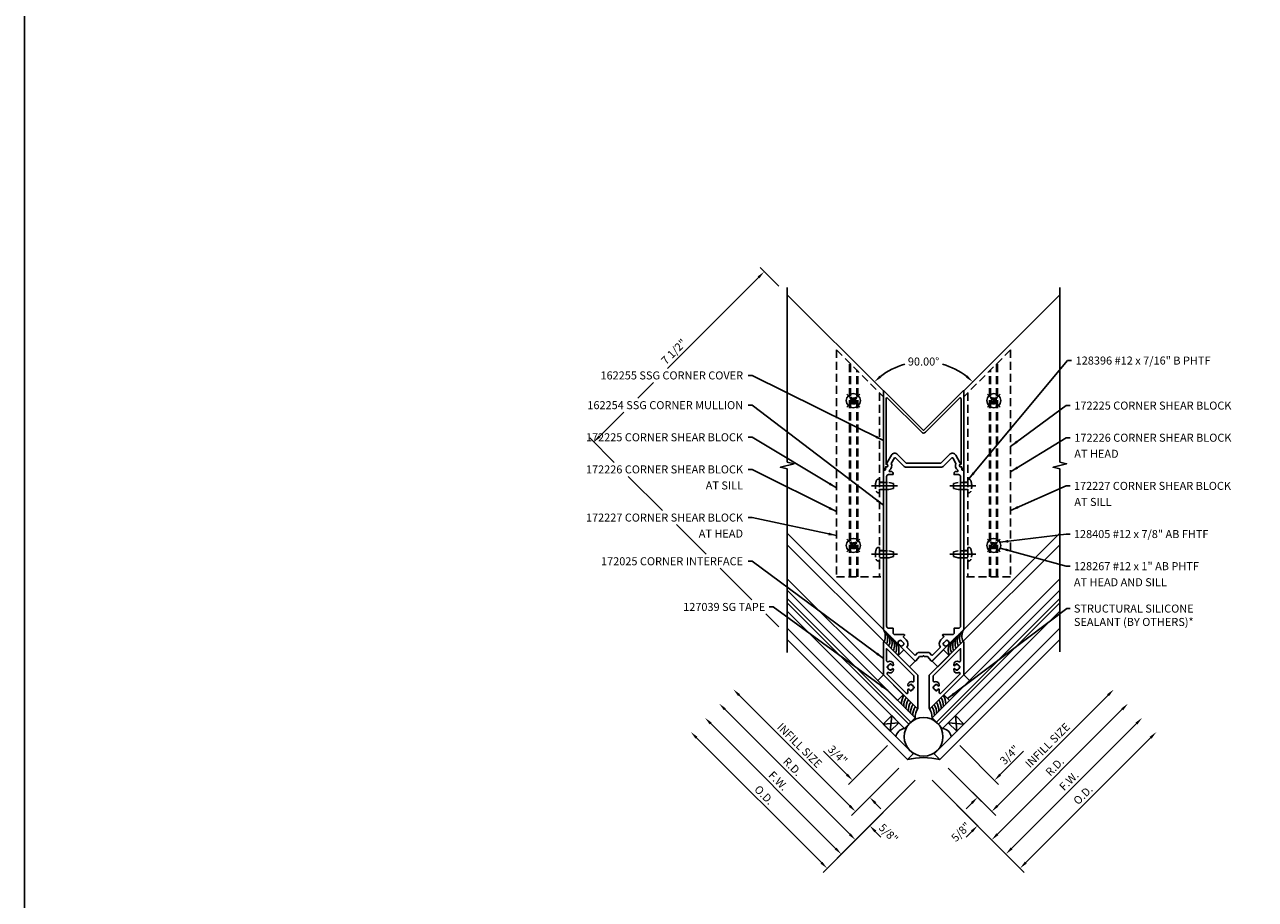
# Model space of a CAD drawing. Units: inches. Extents: x 0 to 152, y 0 to 96.
# Drawn here: x 0 to 38, y 42 to 69 of the extents above; entities that cross this region are included whole.
import ezdxf
from ezdxf.enums import TextEntityAlignment as Align

# ---------------------------------------------------------------- set-up
doc = ezdxf.new("R2010")
doc.units = ezdxf.units.IN
doc.header["$MEASUREMENT"] = 0
doc.linetypes.add('CENTER', pattern=[2, 1.25, -0.25, 0.25, -0.25])
doc.linetypes.add('HIDDEN', pattern=[0.375, 0.25, -0.125])
doc.layers.get('0').update_dxf_attribs({"color": 4})
for name, color, linetype in [('CENTER', 1, 'CENTER'), ('DIME', 2, 'Continuous'), ('FORMAT', 7, 'Continuous'), ('HIDDEN', 3, 'HIDDEN'), ('PART_NUMBERS', 6, 'Continuous'), ('TEXT', 3, 'Continuous')]:
    doc.layers.add(name, color=color, linetype=linetype)
doc.styles.get("Standard").update_dxf_attribs({"font": 'arial.ttf'})
doc.dimstyles.new('EXT_ON-OFF', dxfattribs={"dimscale": 2, "dimtxt": 0.125, "dimasz": 0.125, "dimexe": 0.09, "dimexo": 0.1875, "dimgap": 0.05, "dimtad": 3, "dimdec": 5, "dimzin": 3, "dimdsep": 46, "dimlunit": 5, "dimtxsty": 'Standard', "dimcen": 0, "dimse2": 1, "dimazin": 0, "dimtfac": 1, "dimtdec": 5, "dimtofl": 0, "dimtmove": 0, "dimatfit": 0, "dimfxl": 1, "dimfrac": 2, "dimtolj": 1, "dimtzin": 3, "dimarcsym": 0})
doc.dimstyles.new('EXT_ON-ON', dxfattribs={"dimscale": 2, "dimtxt": 0.125, "dimasz": 0.125, "dimexe": 0.09, "dimexo": 0.1875, "dimgap": 0.05, "dimtad": 3, "dimdec": 5, "dimzin": 3, "dimdsep": 46, "dimlunit": 5, "dimtxsty": 'Standard', "dimcen": 0, "dimazin": 0, "dimtfac": 1, "dimtdec": 5, "dimtofl": 0, "dimtmove": 0, "dimatfit": 0, "dimfxl": 1, "dimfrac": 2, "dimtolj": 1, "dimtzin": 3, "dimarcsym": 0})
doc.dimstyles.new('EXT_ON-ON$2', dxfattribs={"dimscale": 2, "dimtxt": 0.125, "dimasz": 0.125, "dimexe": 0.09, "dimexo": 0.1875, "dimgap": 0.05, "dimtad": 0, "dimtih": 1, "dimtoh": 1, "dimzin": 3, "dimdsep": 46, "dimtxsty": 'Standard', "dimcen": 0, "dimadec": 0, "dimazin": 0, "dimtfac": 1, "dimtdec": 4, "dimtofl": 0, "dimtmove": 0, "dimatfit": 0, "dimfxl": 1, "dimtolj": 1, "dimtzin": 3, "dimarcsym": 0})
doc.dimstyles.new('EXT_ON-ONNL', dxfattribs={"dimscale": 2, "dimtxt": 0.125, "dimasz": 0.125, "dimexe": 0.09, "dimexo": 0.1875, "dimgap": 0.05, "dimtad": 3, "dimdec": 5, "dimzin": 3, "dimdsep": 46, "dimlunit": 5, "dimtxsty": 'Standard', "dimcen": 0, "dimadec": 0, "dimazin": 0, "dimtfac": 1, "dimtdec": 4, "dimtofl": 0, "dimtmove": 2, "dimatfit": 3, "dimfxl": 1, "dimfrac": 2, "dimtolj": 1, "dimtzin": 3, "dimarcsym": 0})

# ---------------------------------------------------------------- blocks, each defined once
blk = doc.blocks.new('B162254')
for points in [[(1.003, 8.442), (1.131, 8.221, -0.102802), (1.138, 8.206), (1.148, 8.168, 0.94253), (1.177, 8.072), (1.189, 7.992, 0.445229), (1.214, 7.976), (1.25, 7.986), (1.25, 3.018), (0.819, 2.586, -0.669376), (0.793, 2.597, 0.199773), (0.767, 2.661), (0.759, 2.668, 0.414214), (0.689, 2.668), (0.626, 2.606, 0.414214), (0.626, 2.536), (0.634, 2.528, 0.199773), (0.698, 2.502, -0.669376), (0.708, 2.476), (0.269, 2.037, -0.434812), (0.24, 2.038), (0.125, 2.171), (0.03, 2.171), (0, 2.201), (-0.03, 2.171), (-0.125, 2.171), (-0.24, 2.038, -0.434812), (-0.269, 2.037), (-0.708, 2.476, -0.669376), (-0.698, 2.502, 0.199773), (-0.634, 2.528), (-0.626, 2.536, 0.414214), (-0.626, 2.606), (-0.689, 2.668, 0.414214), (-0.759, 2.668), (-0.767, 2.661, 0.199773), (-0.793, 2.597, -0.669376), (-0.819, 2.586), (-1.25, 3.018), (-1.25, 7.986), (-1.214, 7.976, 0.445229), (-1.189, 7.992), (-1.177, 8.072, 0.94253), (-1.148, 8.168), (-1.138, 8.206, -0.102802), (-1.131, 8.221), (-1.003, 8.442, -0.493438), (-0.807, 8.468), (-0.538, 8.199), (0.538, 8.199), (0.807, 8.468, -0.493438)], [(-0.95, 7.838), (-0.95, 7.878, 0.414214), (-1.01, 7.938), (-1.071, 7.938), (-1.065, 7.977, 0.355106), (-1.005, 8.19), (-0.908, 8.357, -0.493438), (-0.877, 8.361), (-0.627, 8.111, 0.198912), (-0.538, 8.074), (0.538, 8.074, 0.198912), (0.627, 8.111), (0.877, 8.361, -0.493438), (0.908, 8.357), (1.005, 8.19, 0.355106), (1.065, 7.977), (1.071, 7.938), (1.01, 7.938, 0.414214), (0.95, 7.878), (0.95, 7.838), (1.09, 7.838, -0.414214), (1.15, 7.778), (1.15, 3.118, -0.414214), (1.09, 3.058), (0.95, 3.058), (0.95, 2.895), (0.919, 2.863), (0.611, 2.863, 0.668179), (0.597, 2.829), (0.635, 2.791), (0.538, 2.695, 0.372825), (0.522, 2.466), (0.276, 2.22, -0.434812), (0.247, 2.221), (0.188, 2.289, 0.217121), (0.173, 2.296), (-0.173, 2.296, 0.217121), (-0.188, 2.289), (-0.247, 2.221, -0.434812), (-0.276, 2.22), (-0.522, 2.466, 0.372825), (-0.538, 2.695), (-0.635, 2.791), (-0.597, 2.829, 0.668179), (-0.611, 2.863), (-0.919, 2.863), (-0.95, 2.895), (-0.95, 3.058), (-1.09, 3.058, -0.414214), (-1.15, 3.118), (-1.15, 7.778, -0.414214), (-1.09, 7.838)]]:
    blk.add_lwpolyline(points, format="xyb", close=True)
blk = doc.blocks.new('B128396')
for p, q in [((0, 0.108), (0.294, 0.108)), ((0.294, 0.108), (0.438, 0.076)), ((0.438, 0.076), (0.438, -0.076)), ((0.294, -0.108), (0, -0.108)), ((0.438, -0.076), (0.294, -0.108))]:
    blk.add_line(p, q)
blk.add_lwpolyline([(-0.1, 0.159, -0.324799), (-0.026, 0.212), (0, 0.212), (0, -0.212), (-0.026, -0.212, -0.324799), (-0.1, -0.159, -0.158608)], format="xyb", close=True)
at = {"layer": 'CENTER'}
blk.add_line((-0.25, 0), (0.562, 0), dxfattribs=at)
blk = doc.blocks.new('*D67')
at = {"layer": 'DIME', "color": 0, "lineweight": -2, "transparency": 16777216}
for p, q in [((-5.14, 15.395), (-7.975, 12.56)), ((-4.509, 15.117), (-5.091, 15.699)), ((-8.41, 12.125), (-8.901, 11.634)), ((-9.336, 11.199), (-10.091, 10.444)), ((-9.634, 9.634), (-10.395, 10.395)), ((-8.134, 8.134), (-9.199, 9.199)), ((-6.773, 6.773), (-7.699, 7.699)), ((-5.351, 5.351), (-6.338, 6.338)), ((-4.509, 4.509), (-4.915, 4.915))]:
    blk.add_line(p, q, dxfattribs=at)
at = {"layer": 'DIME', "color": 0, "transparency": 16777216}
for points in [[(-5.17, 15.424), (-5.111, 15.365), (-4.963, 15.572)], [(-10.12, 10.474), (-10.061, 10.415), (-10.268, 10.268)]]:
    blk.add_solid(points, dxfattribs=at)
at = {"layer": 'DIME', "color": 0, "transparency": 16777216, "insert": (-7.778, 13.082), "char_height": 0.25, "attachment_point": 5, "rotation": 45}
blk.add_mtext('\\A1;7 1/2"', dxfattribs=at)
blk = doc.blocks.new('*D68')
at = {"layer": 'DIME', "color": 0, "lineweight": -2, "transparency": 16777216}
for start, end in [(105.742, 128.3869), (51.6131, 74.258)]:
    blk.add_arc((0, 10.608), 2.167, start, end, dxfattribs=at)
at = {"layer": 'DIME', "color": 0, "transparency": 16777216}
for points in [[(-1.318, 12.276), (-1.374, 12.338), (-1.532, 12.141)], [(1.373, 12.338), (1.318, 12.276), (1.532, 12.141)]]:
    blk.add_solid(points, dxfattribs=at)
at = {"layer": 'DIME', "color": 0, "transparency": 16777216, "insert": (0, 12.775), "char_height": 0.25, "attachment_point": 5}
blk.add_mtext('\\A1;90.00°', dxfattribs=at)
blk = doc.blocks.new('B162255')
blk.add_lwpolyline([(1.25, 10.439), (1.25, 7.992), (1.229, 7.992, -0.361502), (1.199, 8.016), (1.188, 8.081), (1.155, 8.081, -1), (1.155, 8.161), (1.17, 8.161), (1.17, 10.198, 0.668179), (1.119, 10.219), (0.057, 9.157, -0.414214), (-0.057, 9.157), (-1.119, 10.219, 0.668179), (-1.17, 10.198), (-1.17, 8.161), (-1.155, 8.161, -1), (-1.155, 8.081), (-1.188, 8.081), (-1.199, 8.016, -0.361502), (-1.229, 7.992), (-1.25, 7.992), (-1.25, 10.439, -0.668179), (-1.233, 10.447), (0, 9.214), (1.233, 10.447, -0.668179)], format="xyb", close=True)
blk = doc.blocks.new('B128405-H')
for p, q in [((-0.134, 0.017495), (-0.0845, 0.017495)), ((-0.134, 0.017495), (-0.134, -0.0175)), ((-0.0175, 0.133995), (-0.0175, 0.084495)), ((-0.0175, 0.133995), (0.0175, 0.133995)), ((0.0175, 0.133995), (0.0175, 0.084495)), ((0.0845, 0.017495), (0.134, 0.017495)), ((0.134, 0.017495), (0.134, -0.0175)), ((-0.134, -0.0175), (-0.0845, -0.0175)), ((-0.0175, -0.084505), (-0.0175, -0.134)), ((-0.0175, -0.134), (0.0175, -0.134)), ((0.0175, -0.084505), (0.0175, -0.134)), ((0.0845, -0.0175), (0.134, -0.0175))]:
    blk.add_line(p, q)
blk.add_circle((0, 0), 0.219)
for centre, radius, start, end in [((-0.0845, 0.084495), 0.067001, 270, 0.3748224), ((0.0845, 0.084495), 0.067001, 180.3748, 270), ((-0.0845, -0.084505), 0.067, 0, 89.99997), ((0.0845, -0.084505), 0.067, 89.99997, 180)]:
    blk.add_arc(centre, radius, start, end)
at = {"layer": 'CENTER'}
for p, q in [((-0.281, 0), (0.281, 0)), ((0, 0.281), (0, -0.281))]:
    blk.add_line(p, q, dxfattribs=at)
blk = doc.blocks.new('B172025')
at = {"color": 4}
for points in [[(1.25, 4.042), (1.25, 3.018), (0.202, 1.97, -0.668179), (0.177, 1.981), (0.177, 3.005), (1.224, 4.053, -0.668179)], [(0.487, 2.554, 0.267949), (0.472, 2.58), (0.469, 2.582, -0.221695), (0.41, 2.541), (0.413, 2.526, -0.087489), (0.378, 2.526), (0.381, 2.541, -0.315299), (0.312, 2.61), (0.298, 2.607, -0.087489), (0.298, 2.642), (0.312, 2.639, -0.315299), (0.381, 2.708), (0.378, 2.722, -0.087489), (0.413, 2.722), (0.41, 2.708, -0.221695), (0.469, 2.667), (0.472, 2.668, 0.267949), (0.487, 2.694), (0.487, 2.708, 0.444934), (0.376, 2.808, 0.049547), (0.341, 2.8, -0.505628), (0.302, 2.829), (0.302, 2.989), (1.15, 3.837), (1.15, 3.455, -0.545449), (1.108, 3.428, 0.080885), (1.05, 3.444, 0.444934), (0.94, 3.344), (0.94, 3.33, 0.267949), (0.955, 3.304), (0.958, 3.302, -0.221695), (1.017, 3.343), (1.014, 3.358, -0.087489), (1.049, 3.358), (1.046, 3.343, -0.315299), (1.114, 3.275), (1.129, 3.277, -0.087489), (1.129, 3.243), (1.114, 3.245, -0.315299), (1.046, 3.177), (1.049, 3.162, -0.087489), (1.014, 3.162), (1.017, 3.177, -0.221695), (0.958, 3.218), (0.955, 3.216, 0.267949), (0.94, 3.19), (0.94, 3.176, 0.444934), (1.05, 3.077, 0.065919), (1.097, 3.088, -0.809995), (1.129, 3.039), (0.538, 2.447, -0.668179), (0.487, 2.468)]]:
    blk.add_lwpolyline(points, format="xyb", close=True, dxfattribs=at)
blk = doc.blocks.new('*D69')
at = {"layer": 'DIME', "color": 0, "lineweight": -2, "transparency": 16777216}
for p, q in [((-1.124, 0.82), (-2.337, -0.392)), ((-2.386, -0.088), (-3.114, 0.639)), ((-0.771, 0.113), (-1.807, -0.923)), ((-1.503, -0.972), (-1.326, -1.149))]:
    blk.add_line(p, q, dxfattribs=at)
at = {"layer": 'DIME', "color": 0, "transparency": 16777216}
for points in [[(-2.357, -0.059), (-2.416, -0.118), (-2.21, -0.265)], [(-1.473, -0.943), (-1.532, -1.002), (-1.679, -0.796)]]:
    blk.add_solid(points, dxfattribs=at)
at = {"layer": 'DIME', "color": 0, "transparency": 16777216, "insert": (-2.676, 0.526), "char_height": 0.25, "attachment_point": 5, "rotation": 315}
blk.add_mtext('\\A1;3/4"', dxfattribs=at)
blk = doc.blocks.new('*D70')
at = {"layer": 'DIME', "color": 0, "lineweight": -2, "transparency": 16777216}
for p, q in [((-0.771, 0.113), (-2.249, -1.365)), ((-0.265, -0.265), (-1.807, -1.807)), ((-2.298, -1.061), (-2.475, -0.884)), ((-1.503, -1.856), (-1.326, -2.033))]:
    blk.add_line(p, q, dxfattribs=at)
at = {"layer": 'DIME', "color": 0, "transparency": 16777216}
for points in [[(-2.269, -1.031), (-2.328, -1.09), (-2.121, -1.237)], [(-1.473, -1.827), (-1.532, -1.886), (-1.679, -1.679)]]:
    blk.add_solid(points, dxfattribs=at)
at = {"layer": 'DIME', "color": 0, "transparency": 16777216, "insert": (-1.092, -1.913), "char_height": 0.25, "attachment_point": 5, "rotation": 315}
blk.add_mtext('\\A1;5/8"', dxfattribs=at)
blk = doc.blocks.new('*D71')
at = {"layer": 'DIME', "color": 0, "lineweight": -2, "transparency": 16777216}
for p, q in [((-2.298, -1.061), (-5.746, 2.387)), ((-0.771, 0.113), (-2.249, -1.365))]:
    blk.add_line(p, q, dxfattribs=at)
at = {"layer": 'DIME', "color": 0, "transparency": 16777216}
for points in [[(-5.717, 2.417), (-5.776, 2.358), (-5.923, 2.564)], [(-2.269, -1.031), (-2.328, -1.09), (-2.121, -1.237)]]:
    blk.add_solid(points, dxfattribs=at)
at = {"layer": 'DIME', "color": 0, "transparency": 16777216, "insert": (-3.86, 0.825), "char_height": 0.25, "attachment_point": 5, "rotation": 315}
blk.add_mtext('\\A1;INFILL SIZE', dxfattribs=at)
blk = doc.blocks.new('*D72')
at = {"layer": 'DIME', "color": 0, "lineweight": -2, "transparency": 16777216}
for p, q in [((-2.74, -2.386), (-6.63, 1.503)), ((-0.265, -0.265), (-2.691, -2.691))]:
    blk.add_line(p, q, dxfattribs=at)
at = {"layer": 'DIME', "color": 0, "transparency": 16777216}
for points in [[(-6.6, 1.533), (-6.659, 1.474), (-6.807, 1.68)], [(-2.711, -2.357), (-2.77, -2.416), (-2.563, -2.563)]]:
    blk.add_solid(points, dxfattribs=at)
at = {"layer": 'DIME', "color": 0, "transparency": 16777216, "insert": (-4.526, -0.282), "char_height": 0.25, "attachment_point": 5, "rotation": 315}
blk.add_mtext('\\A1;F.W.', dxfattribs=at)
blk = doc.blocks.new('*D73')
at = {"layer": 'DIME', "color": 0, "lineweight": -2, "transparency": 16777216}
for p, q in [((-3.182, -2.828), (-7.072, 1.061)), ((-0.265, -0.265), (-3.132, -3.132))]:
    blk.add_line(p, q, dxfattribs=at)
at = {"layer": 'DIME', "color": 0, "transparency": 16777216}
for points in [[(-7.042, 1.091), (-7.101, 1.032), (-7.249, 1.238)], [(-3.153, -2.799), (-3.211, -2.858), (-3.005, -3.005)]]:
    blk.add_solid(points, dxfattribs=at)
at = {"layer": 'DIME', "color": 0, "transparency": 16777216, "insert": (-4.965, -0.721), "char_height": 0.25, "attachment_point": 5, "rotation": 315}
blk.add_mtext('\\A1;O.D.', dxfattribs=at)
blk = doc.blocks.new('*D74')
at = {"layer": 'DIME', "color": 0, "lineweight": -2, "transparency": 16777216}
for p, q in [((2.298, -1.061), (5.746, 2.387)), ((0.771, 0.113), (2.249, -1.365))]:
    blk.add_line(p, q, dxfattribs=at)
at = {"layer": 'DIME', "color": 0, "transparency": 16777216}
for points in [[(5.717, 2.417), (5.776, 2.358), (5.923, 2.564)], [(2.269, -1.031), (2.328, -1.09), (2.121, -1.237)]]:
    blk.add_solid(points, dxfattribs=at)
at = {"layer": 'DIME', "color": 0, "transparency": 16777216, "insert": (3.86, 0.825), "char_height": 0.25, "attachment_point": 5, "rotation": 45}
blk.add_mtext('\\A1;INFILL SIZE', dxfattribs=at)
blk = doc.blocks.new('*D75')
at = {"layer": 'DIME', "color": 0, "lineweight": -2, "transparency": 16777216}
for p, q in [((0.771, 0.113), (2.249, -1.365)), ((0.265, -0.265), (1.807, -1.807)), ((2.298, -1.061), (2.475, -0.884)), ((1.503, -1.856), (1.326, -2.033))]:
    blk.add_line(p, q, dxfattribs=at)
at = {"layer": 'DIME', "color": 0, "transparency": 16777216}
for points in [[(2.269, -1.031), (2.328, -1.09), (2.121, -1.237)], [(1.473, -1.827), (1.532, -1.886), (1.679, -1.679)]]:
    blk.add_solid(points, dxfattribs=at)
at = {"layer": 'DIME', "color": 0, "transparency": 16777216, "insert": (1.159, -1.873), "char_height": 0.25, "attachment_point": 5, "rotation": 45}
blk.add_mtext('\\A1;5/8"', dxfattribs=at)
blk = doc.blocks.new('*D76')
at = {"layer": 'DIME', "color": 0, "lineweight": -2, "transparency": 16777216}
for p, q in [((1.124, 0.82), (2.337, -0.392)), ((2.386, -0.088), (3.114, 0.639)), ((0.771, 0.113), (1.807, -0.923)), ((1.503, -0.972), (1.326, -1.149))]:
    blk.add_line(p, q, dxfattribs=at)
at = {"layer": 'DIME', "color": 0, "transparency": 16777216}
for points in [[(2.357, -0.059), (2.416, -0.118), (2.21, -0.265)], [(1.473, -0.943), (1.532, -1.002), (1.679, -0.796)]]:
    blk.add_solid(points, dxfattribs=at)
at = {"layer": 'DIME', "color": 0, "transparency": 16777216, "insert": (2.676, 0.526), "char_height": 0.25, "attachment_point": 5, "rotation": 45}
blk.add_mtext('\\A1;3/4"', dxfattribs=at)
blk = doc.blocks.new('*D77')
at = {"layer": 'DIME', "color": 0, "lineweight": -2, "transparency": 16777216}
for p, q in [((-2.298, -1.945), (-6.188, 1.945)), ((-0.265, -0.265), (-2.249, -2.249))]:
    blk.add_line(p, q, dxfattribs=at)
at = {"layer": 'DIME', "color": 0, "transparency": 16777216}
for points in [[(-6.159, 1.975), (-6.217, 1.916), (-6.365, 2.122)], [(-2.269, -1.915), (-2.328, -1.974), (-2.121, -2.121)]]:
    blk.add_solid(points, dxfattribs=at)
at = {"layer": 'DIME', "color": 0, "transparency": 16777216, "insert": (-4.084, 0.159), "char_height": 0.25, "attachment_point": 5, "rotation": 315}
blk.add_mtext('\\A1;R.D.', dxfattribs=at)
blk = doc.blocks.new('*D78')
at = {"layer": 'DIME', "color": 0, "lineweight": -2, "transparency": 16777216}
for p, q in [((2.298, -1.945), (6.188, 1.945)), ((0.265, -0.265), (2.249, -2.249))]:
    blk.add_line(p, q, dxfattribs=at)
at = {"layer": 'DIME', "color": 0, "transparency": 16777216}
for points in [[(6.159, 1.975), (6.217, 1.916), (6.365, 2.122)], [(2.269, -1.915), (2.328, -1.974), (2.121, -2.121)]]:
    blk.add_solid(points, dxfattribs=at)
at = {"layer": 'DIME', "color": 0, "transparency": 16777216, "insert": (4.084, 0.159), "char_height": 0.25, "attachment_point": 5, "rotation": 45}
blk.add_mtext('\\A1;R.D.', dxfattribs=at)
blk = doc.blocks.new('*D79')
at = {"layer": 'DIME', "color": 0, "lineweight": -2, "transparency": 16777216}
for p, q in [((3.182, -2.828), (7.072, 1.061)), ((0.265, -0.265), (3.132, -3.132))]:
    blk.add_line(p, q, dxfattribs=at)
at = {"layer": 'DIME', "color": 0, "transparency": 16777216}
for points in [[(7.042, 1.091), (7.101, 1.032), (7.249, 1.238)], [(3.153, -2.799), (3.211, -2.858), (3.005, -3.005)]]:
    blk.add_solid(points, dxfattribs=at)
at = {"layer": 'DIME', "color": 0, "transparency": 16777216, "insert": (4.965, -0.721), "char_height": 0.25, "attachment_point": 5, "rotation": 45}
blk.add_mtext('\\A1;O.D.', dxfattribs=at)
blk = doc.blocks.new('*D80')
at = {"layer": 'DIME', "color": 0, "lineweight": -2, "transparency": 16777216}
for p, q in [((2.74, -2.386), (6.63, 1.503)), ((0.265, -0.265), (2.691, -2.691))]:
    blk.add_line(p, q, dxfattribs=at)
at = {"layer": 'DIME', "color": 0, "transparency": 16777216}
for points in [[(6.6, 1.533), (6.659, 1.474), (6.807, 1.68)], [(2.711, -2.357), (2.77, -2.416), (2.563, -2.563)]]:
    blk.add_solid(points, dxfattribs=at)
at = {"layer": 'DIME', "color": 0, "transparency": 16777216, "insert": (4.526, -0.282), "char_height": 0.25, "attachment_point": 5, "rotation": 45}
blk.add_mtext('\\A1;F.W.', dxfattribs=at)
blk = doc.blocks.new('B172225-T')
at = {"layer": 'HIDDEN'}
for p, q in [((2.71, 11.902), (1.25, 10.442)), ((2.71, 11.902), (2.71, 4.831)), ((2.052, 4.831), (2.052, 11.244)), ((2.082, 4.831), (2.082, 11.274)), ((2.272, 4.831), (2.272, 11.464)), ((2.302, 4.831), (2.302, 11.494)), ((1.25, 10.442), (1.25, 4.831)), ((1.375, 10.567), (1.375, 4.831)), ((1.25, 7.777), (1.375, 7.777)), ((1.25, 7.549), (1.375, 7.549)), ((1.25, 5.652), (1.375, 5.652)), ((1.25, 5.424), (1.375, 5.424)), ((2.71, 4.831), (1.25, 4.831))]:
    blk.add_line(p, q, dxfattribs=at)
for centre in [(2.177, 10.309), (2.177, 5.801)]:
    blk.add_circle(centre, 0.091, dxfattribs=at)
blk = doc.blocks.new('B127159')
for p, q in [((0, 0.25), (-0.5, 0.25)), ((-0.5, 0.25), (-0.5, 0)), ((-0.5, 0), (0, 0)), ((0, 0), (0, 0.25))]:
    blk.add_line(p, q)
blk = doc.blocks.new('B127039')
at = {"color": 4}
blk.add_lwpolyline([(0.875, 0), (0.875, 0.25), (0, 0.25), (0, 0)], close=True, dxfattribs=at)
blk = doc.blocks.new('06583292-M3')
for p, q in [((0.16, 1.938), (0.535, 1.625)), ((0.535, 1.938), (0.16, 1.625))]:
    blk.add_line(p, q)
for points in [[(1, 7.001), (1, 1.375), (0.813, 1.375), (0.813, 6.814)], [(0.535, 6.536), (0.535, 1.375), (0.723, 1.375), (0.723, 6.724)], [(0.723, 6.724), (0.723, 1.375), (0.813, 1.375), (0.813, 6.814)], [(-0.09, 5.911), (-0.09, 0.625), (0.16, 0.625), (0.16, 6.161)]]:
    blk.add_lwpolyline(points)
blk.add_lwpolyline([(0.535, 1.938), (0.535, 1.625), (0.16, 1.625), (0.16, 1.938)], close=True)
for centre, radius, start, end in [((1.361, 1.634), 0.496, 102.9044, 136.6415), ((1.361, 1.534), 0.496, 102.9044, 136.6415), ((1.361, 1.434), 0.496, 102.9044, 136.6415), ((1.361, 1.334), 0.496, 102.9044, 136.6415), ((1.361, 1.234), 0.496, 102.9044, 136.6415), ((1.361, 1.134), 0.496, 102.9044, 136.6415), ((0.347, 1.129), 0.31, 52.725, 127.275), ((1.361, 1.034), 0.496, 101.1338, 136.6415)]:
    blk.add_arc(centre, radius, start, end)
at = {"xscale": -1, "rotation": 90.00000000000007}
blk.add_blockref('B127039', (1.25, 3.018), dxfattribs=at)
blk = doc.blocks.new('S172VC25AKCADS')
for p, q in [((-4.24348, 14.851707), (-1.250102, 11.85833)), ((4.243427, 14.851707), (1.249898, 11.858178)), ((-4.243453, 7.42547), (-1.25, 4.431981)), ((4.243453, 7.42547), (1.25, 4.431981)), ((-1.224393, 4.052821), (-4.243453, 7.071849)), ((1.224393, 4.052821), (4.243453, 7.071849)), ((-1.25, 3.017767), (-4.243453, 6.011197)), ((1.25, 3.017767), (4.243453, 6.011197))]:
    blk.add_line(p, q)
for points in [[(-4.24348, 3.71395), (-4.24348, 9.43098), (-4.455732, 9.483901), (-4.030907, 9.589821), (-4.24316, 9.642742), (-4.24316, 15.080242)], [(4.243427, 3.739883), (4.243427, 9.43098), (4.031175, 9.483901), (4.455999, 9.589821), (4.243747, 9.642742), (4.243747, 15.080242)]]:
    blk.add_lwpolyline(points)
blk.add_circle((0, 1.090655), 0.604392)
for centre, radius, start, end in [((-1.615292, 4.216866), 0.423925, 337.2340476, 30.493164), ((-1.544608, 4.146181), 0.423925, 337.2340476, 30.493164), ((-1.473898, 4.07547), 0.423925, 337.2340476, 30.493164), ((-1.403188, 4.004759), 0.423925, 337.2340476, 30.493164), ((1.403135, 4.004759), 0.423925, 149.506836, 202.7659524), ((1.473845, 4.07547), 0.423925, 149.506836, 202.7659524), ((1.544555, 4.146181), 0.423925, 149.506836, 202.7659524), ((1.615292, 4.216866), 0.423925, 149.506836, 202.7659524), ((-1.332478, 3.934048), 0.423925, 337.2340476, 30.493164), ((-1.261767, 3.863337), 0.423925, 337.2340476, 30.493164), ((-1.191057, 3.792626), 0.423925, 337.2340476, 30.493164), ((-0.889191, 3.81981), 0.194202, 24.6943753, 65.3056247), ((0.889191, 3.81981), 0.194202, 114.6943753, 155.3056247), ((1.191004, 3.792626), 0.423925, 149.506836, 202.7659524), ((1.261714, 3.863337), 0.423925, 149.506836, 202.7659524), ((1.332425, 3.934048), 0.423925, 149.506836, 202.7659524), ((0, -1.653435), 2.093698, 76.0262258, 103.9737742)]:
    blk.add_arc(centre, radius, start, end)
at = {"xscale": -1}
blk.add_blockref('B172225-T', (-0.000032, 1.237469), dxfattribs=at)
for name, p in [('B172225-T', (-0.000021, 1.237469)), ('B162255', (-0.000026, 1.41424)), ('B162254', (-0.000026, 1.41424)), ('B172025', (0, 0))]:
    blk.add_blockref(name, p)
for name, p, rotation in [('B128405-H', (-2.187526, 11.556691), 134.9999999999995), ('B128405-H', (-2.187526, 7.048885), 135), ('B127159', (0.79533, 3.623758), 44.99999999999993)]:
    blk.add_blockref(name, p, dxfattribs=dict(rotation=rotation))
for name, p, rotation in [('B128405-H', (2.187474, 11.556691), 225), ('B128405-H', (2.187474, 7.048885), 225), ('B172025', (0, 0), 359.9999999999988), ('B127159', (-0.795383, 3.623758), 315.0000000000002)]:
    blk.add_blockref(name, p, dxfattribs=dict(at, rotation=rotation))
at = {"linetype": 'Continuous', "rotation": 45}
blk.add_blockref('06583292-M3', (0, 0), dxfattribs=at)
at = {"linetype": 'Continuous', "xscale": -1, "rotation": 315}
blk.add_blockref('06583292-M3', (0, 0), dxfattribs=at)
at = {"layer": 'HIDDEN', "rotation": 359.9999999999996}
for p in [(-1.375026, 8.900007), (-1.375026, 6.775007)]:
    blk.add_blockref('B128396', p, dxfattribs=at)
at = {"layer": 'HIDDEN', "xscale": -1}
for p in [(1.374974, 8.900007), (1.374974, 6.775007)]:
    blk.add_blockref('B128396', p, dxfattribs=at)
at = {"layer": 'PART_NUMBERS'}
blk.add_text('128396 #12 x 7/16" B PHTF', height=0.25, dxfattribs=at).set_placement((4.735608, 12.805609), align=Align.MIDDLE_LEFT)
at = {"layer": 'TEXT'}
for s, p in [('128396 #12 x 7/16" B PHTF', (4.735608, 12.805609)), ('172225 CORNER SHEAR BLOCK', (4.694121, 11.402783)), ('172226 CORNER SHEAR BLOCK', (4.694121, 10.402783)), ('AT HEAD', (4.694121, 9.902783)), ('172227 CORNER SHEAR BLOCK', (4.681063, 8.902783)), ('AT SILL', (4.694121, 8.402783)), ('128405 #12 x 7/8" AB FHTF', (4.681063, 7.402783)), ('128267 #12 x 1" AB PHTF', (4.681063, 6.402783)), ('AT HEAD AND SILL', (4.681063, 5.902783))]:
    blk.add_text(s, height=0.25, dxfattribs=at).set_placement(p, align=Align.MIDDLE_LEFT)
for s, p in [('162255 SSG CORNER COVER', (-5.619907, 12.342489)), ('162254 SSG CORNER MULLION', (-5.619907, 11.416276)), ('172225 CORNER SHEAR BLOCK', (-5.622557, 10.416276)), ('172226 CORNER SHEAR BLOCK', (-5.622557, 9.416276)), ('AT SILL', (-5.622557, 8.916276)), ('172227 CORNER SHEAR BLOCK', (-5.622557, 7.916276)), ('AT HEAD', (-5.622557, 7.416276)), ('172025 CORNER INTERFACE', (-5.622557, 6.555577)), ('127039 SG TAPE', (-4.932227, 5.133211))]:
    blk.add_text(s, height=0.25, dxfattribs=at).set_placement(p, align=Align.MIDDLE_RIGHT)
at = {"layer": 'TEXT', "insert": (4.681063, 5.207244), "char_height": 0.25, "width": 4.10436562, "attachment_point": 1}
blk.add_mtext('STRUCTURAL SILICONE SEALANT (BY OTHERS)*', dxfattribs=at)
at = {"layer": 'DIME'}
for base, p1, p2, angle, picture, middle in [((-10.26753, 10.26753), (-4.24348, 14.851707), (-4.243453, 4.243453), 225, '*D67', (-7.777587, 13.081701)), ((-2.209714, -0.265171), (-0.505581, 0.378302), (-0.859135, 1.085409), 135, '*D69', (-2.676316, 0.525778)), ((2.209714, -0.265171), (0.505581, 0.378302), (0.859135, 1.085409), 225, '*D76', (2.676316, 0.525778))]:
    dim = blk.add_linear_dim(base=base, p1=p1, p2=p2, angle=angle, dimstyle='EXT_ON-ON', override={"dimpost": '"'}, dxfattribs=at)
    dim.commit()
    dim.dimension.update_dxf_attribs({"geometry": picture, "text_midpoint": middle})
dim = blk.add_angular_dim_2l(base=(0.560888, 12.701615), line1=((4.243427, 14.851707), (1.249898, 11.858178)), line2=((-4.24348, 14.851707), (-1.250102, 11.85833)), dimstyle='EXT_ON-ON$2', override={"dimadec": 2}, dxfattribs=at)
dim.commit()
dim.dimension.update_dxf_attribs({"geometry": '*D68', "text_midpoint": (-0.000026, 12.77546)})
for base, p1, p2, angle, text, picture, middle in [((-7.248663, 1.238244), (0, 0), (-4.243453, 4.243453), 135, 'O.D.', '*D73', (-4.964762, -0.721309)), ((-6.806721, 1.680186), (0, 0), (-4.243453, 4.243453), 135, 'F.W.', '*D72', (-4.525895, -0.282442)), ((-6.364779, 2.122127), (0, 0), (-4.243453, 4.243453), 135, 'R.D.', '*D77', (-4.083954, 0.1595)), ((-5.922838, 2.564069), (-0.505581, 0.378302), (-4.243453, 4.243453), 135, 'INFILL SIZE', '*D71', (-3.859968, 0.825427)), ((6.364779, 2.122127), (0, 0), (4.243453, 4.243453), 225, 'R.D.', '*D78', (4.083954, 0.1595)), ((7.248663, 1.238244), (0, 0), (4.243453, 4.243453), 225, 'O.D.', '*D79', (4.964762, -0.721309)), ((6.806721, 1.680186), (0, 0), (4.243453, 4.243453), 225, 'F.W.', '*D80', (4.525895, -0.282442)), ((5.922838, 2.564069), (0.505581, 0.378302), (4.243453, 4.243453), 225, 'INFILL SIZE', '*D74', (3.859968, 0.825427))]:
    dim = blk.add_linear_dim(base=base, p1=p1, p2=p2, angle=angle, text=text, dimstyle='EXT_ON-OFF', override={"dimpost": '"'}, dxfattribs=at)
    dim.commit()
    dim.dimension.update_dxf_attribs({"geometry": picture, "text_midpoint": middle})
for base, p1, angle, picture, middle in [((-1.679384, -1.679384), (-0.505581, 0.378302), 315, '*D70', (-1.091658, -1.913452)), ((1.679384, -1.679384), (0.505581, 0.378302), 45, '*D75', (1.15862, -1.872793))]:
    dim = blk.add_linear_dim(base=base, p1=p1, p2=(0, 0), angle=angle, dimstyle='EXT_ON-ONNL', override={"dimpost": '"'}, dxfattribs=at)
    dim.commit()
    dim.dimension.update_dxf_attribs({"geometry": picture, "text_midpoint": middle, "dimtype": 160})
at = {"layer": 'TEXT'}
for points in [[(1.400641, 9.112507), (4.485608, 12.805609), (4.610608, 12.805609)], [(-1.250026, 10.317013), (-5.341533, 12.342489), (-5.466533, 12.342489)], [(-1.250032, 8.302121), (-5.341533, 11.416276), (-5.466533, 11.416276)], [(2.709979, 10.129513), (4.444121, 11.402783), (4.569121, 11.402783)], [(-2.710032, 8.840901), (-5.341533, 10.416276), (-5.466533, 10.416276)], [(2.709979, 9.34227), (4.444121, 10.402783), (4.569121, 10.402783)], [(-2.710032, 8.100954), (-5.341533, 9.416276), (-5.466533, 9.416276)], [(2.709979, 8.138913), (4.444121, 8.902783), (4.569121, 8.902783)], [(-2.710032, 7.356486), (-5.341533, 7.916276), (-5.466533, 7.916276)], [(2.382744, 7.148034), (4.444121, 7.402783), (4.569121, 7.402783)], [(2.389323, 6.963927), (4.444121, 6.402783), (4.569121, 6.402783)], [(-1.25, 3.52999), (-5.341533, 6.555577), (-5.466533, 6.555577)], [(-1.117417, 2.531631), (-4.682227, 5.133211), (-4.807227, 5.133211)], [(0.749903, 2.280427), (4.463412, 5.080933), (4.569121, 5.082244)]]:
    blk.add_leader(points, dimstyle='EXT_ON-OFF', dxfattribs=at)

msp = doc.modelspace()

# ---------------------------------------------------------------- linework, layer by layer
at = {"layer": 'FORMAT'}
msp.add_lwpolyline([(151.806, 0), (0, 0), (0, 96.219)], dxfattribs=at)

# ---------------------------------------------------------------- block references
msp.add_blockref('S172VC25AKCADS', (27.995, 45.713))

doc.saveas('drawing.dxf')
